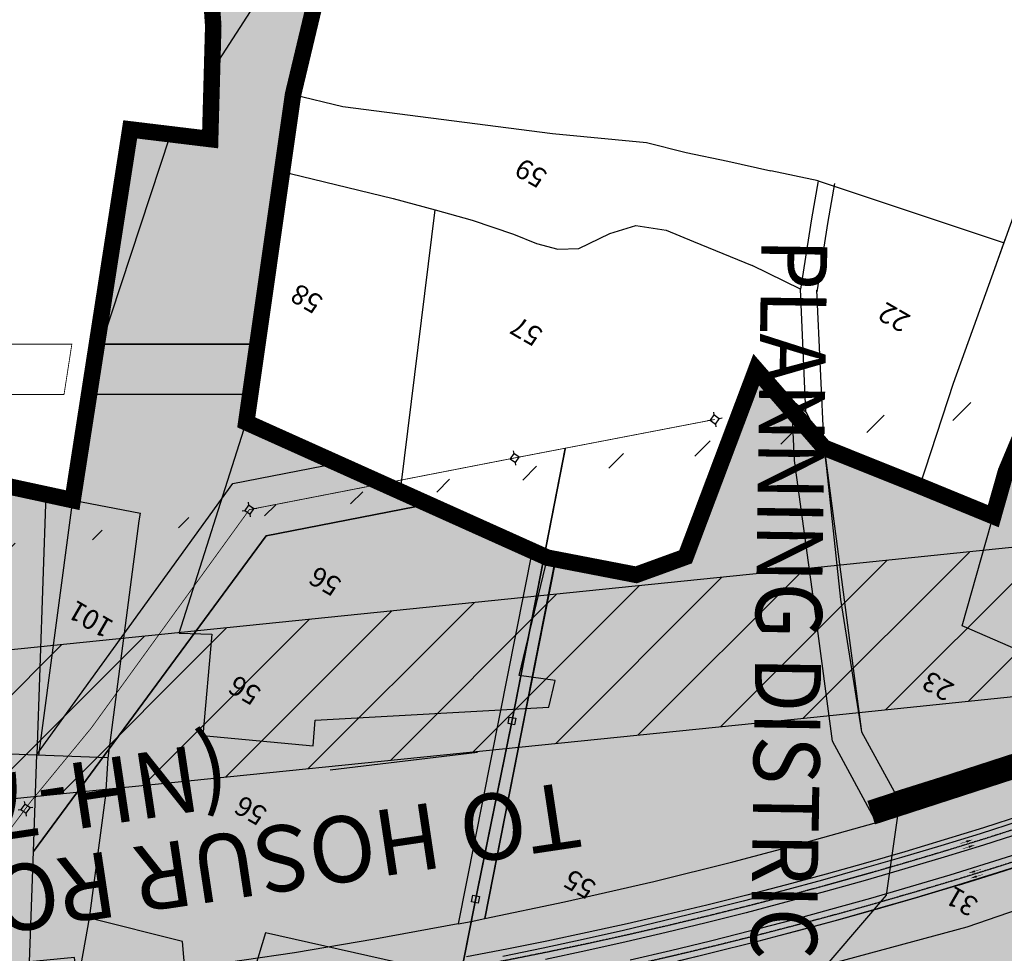
# Model space of a CAD drawing. Units: millimetres. Extents: x 95251 to 122897, y 93743 to 123137.
# Drawn here: x 108147 to 108744, y 95009 to 95575 of the extents above; entities that cross this region are included whole.
import ezdxf
from ezdxf.enums import TextEntityAlignment as Align

# ---------------------------------------------------------------- set-up
doc = ezdxf.new("R2010")
doc.units = ezdxf.units.MM
doc.linetypes.add('HIDDEN', pattern=[0.375, 0.25, -0.125])
for name, color, linetype in [('11KV', 1, 'Continuous'), ('220KV', 6, 'Continuous'), ('66KV', 6, 'Continuous'), ('CPA', 5, 'Continuous'), ('DESIGN', 5, 'Continuous'), ('govt-pro-road', 1, 'Continuous'), ('GRBUFF', 85, 'Continuous'), ('HINT1', 5, 'Continuous'), ('PARCEL', 1, 'Continuous'), ('PARK', 3, 'Continuous'), ('RESI', 2, 'Continuous'), ('roadm', 8, 'Continuous'), ('SURV_TXT', 7, 'Continuous'), ('voiletion', 1, 'Continuous')]:
    doc.layers.add(name, color=color, linetype=linetype)
doc.styles.add('SURV_TXT', font='romans.shx', dxfattribs={"width": 0.8})
doc.styles.add('VIL_NM', font='romanc.shx', dxfattribs={"width": 0.9})

msp = doc.modelspace()

# ---------------------------------------------------------------- hatches: boundary and pattern name
at = {"layer": 'PARK'}
for points in [[(108155.68, 95071.02), (108157.78, 95129.8), (108276.39, 95294.07), (108339.69, 95306.34), (108395.11, 95281.43), (108296.62, 95262.34)], [(108472.09, 95248.1), (108457.98, 95253.17), (108413.06, 95027.06), (108420.87, 95028.59), (108429.23, 95030.26)]]:
    msp.add_hatch(color=256, dxfattribs=at).paths.add_polyline_path(points)
at = {"layer": 'RESI'}
for points in [[(108291.37, 95378.46), (108196.97, 95378.46), (108238.47, 95504.71), (108262.66, 95500.73), (108263.86, 95544.14), (108325.11, 95639.27), (108333.41, 95615.49), (108312.95, 95529.77)], [(108196.97, 95378.46), (108291.37, 95378.46), (108286.87, 95347.98), (108189.35, 95347.98)], [(108629.6, 95215.14), (108616.8, 95307.95), (108615.45, 95337.98), (108593.66, 95363.05), (108550.86, 95249.54), (108520.93, 95238.66), (108472.26, 95248.07), (108458.05, 95176.54), (108454.3, 95157.66), (108429.23, 95030.26), (108477.53, 95040.38), (108531.66, 95052.75), (108579.56, 95064.63), (108615.35, 95074.08), (108666.6, 95088.47), (108639.81, 95137.78)], [(108339.69, 95306.34), (108284.61, 95331.09), (108286.87, 95347.98), (108189.35, 95347.98), (108179.41, 95283.92), (108163.08, 95287.44), (108157.78, 95129.8), (108276.39, 95294.07)], [(108877.84, 95347.98), (108764.33, 95347.98), (108745.02, 95301.28), (108737.35, 95274.22), (108634.76, 95315.76), (108657.49, 95143.57), (108679.41, 95103.22), (108677.36, 95106.98), (108740.85, 95126.95), (108800.6, 95146.96), (108857.39, 95166.75), (108876.75, 95223.07), (108875.86, 95223.6), (108842.97, 95238.7)], [(108395.11, 95281.43), (108457.98, 95253.17), (108413.06, 95027.06), (108362.54, 95017.7), (108313.86, 95009.57), (108252.83, 95000.59), (108216.12, 94995.83), (108182.21, 94991.99), (108180.53, 95006.7), (108153.15, 95004.09), (108155.68, 95071.02), (108296.62, 95262.34)]]:
    msp.add_hatch(color=256, dxfattribs=at).paths.add_polyline_path(points)
h = msp.add_hatch(color=256, dxfattribs=at)
edge = h.paths.add_edge_path()
edge.add_line((108859.79, 94951.99), (108904.49, 94971.73))
edge.add_line((108904.49, 94971.73), (108905.4, 94997))
edge.add_line((108905.4, 94997), (108905.4, 94997.13))
edge.add_line((108905.4, 94997.13), (108918.7, 95077.43))
edge.add_line((108918.7, 95077.43), (108921.5, 95094.35))
edge.add_line((108921.5, 95094.35), (108828.82, 95061.99))
edge.add_line((108828.82, 95061.99), (108721.21, 95025.01))
edge.add_line((108721.21, 95025.01), (108614.95, 94996.35))
edge.add_line((108614.95, 94996.35), (108599.64, 94969.41))
edge.add_line((108599.64, 94969.41), (108593.6, 94968.4))
edge.add_line((108593.6, 94968.4), (108567.24, 94966.06))
edge.add_line((108567.24, 94966.06), (108548.74, 94967.17))
edge.add_line((108548.74, 94967.17), (108539.75, 94967.35))
edge.add_line((108539.75, 94967.35), (108500.83, 94960.54))
edge.add_line((108500.83, 94960.54), (108457.3, 94955.01))
edge.add_line((108457.3, 94955.01), (108492.64, 94919.04))
edge.add_line((108492.64, 94919.04), (108502.45, 94909.06))
edge.add_line((108502.45, 94909.06), (108507.41, 94909.71))
edge.add_line((108507.41, 94909.71), (108514.96, 94903.09))
edge.add_line((108514.96, 94903.09), (108566.11, 94858.16))
edge.add_line((108566.11, 94858.16), (108491.81, 94738.4))
edge.add_line((108491.81, 94738.4), (108912.14, 94792.36))
edge.add_line((108912.14, 94792.36), (108913.86, 94824.66))
edge.add_line((108913.86, 94824.66), (108871.81, 94828.43))
edge.add_arc((108851.05, 94891.32), 66.23, 264.63565, 288.27447, ccw=False)
edge.add_line((108844.86, 94825.38), (108826.84, 94827.07))
edge.add_arc((108828.39, 94845.53), 18.53, 70.3464, 265.18295, ccw=False)
edge.add_line((108834.62, 94862.98), (108859.79, 94951.99))
at = {"layer": 'roadm'}
msp.add_hatch(color=256, dxfattribs=at).paths.add_polyline_path([(111295.62, 95376.65), (111304.38, 95408.73), (111334.37, 95408.15), (111395.19, 95404.58), (111444.31, 95414.17), (111457.67, 95416.7), (111474.88, 95418.72), (111483.32, 95396.41), (111482.31, 95380.65), (111479.52, 95367.31), (111478.47, 95358.39), (111477.29, 95344.71), (111496.5, 95349.91), (111521.45, 95354.34), (111519, 95361.6), (111518.75, 95372.43), (111510.71, 95385.11), (111518.51, 95394.61), (111523.07, 95401.53), (111525.86, 95405.75), (111540.29, 95407.28), (111584.42, 95409.18), (111585.11, 95406.19), (111587.37, 95402.05), (111595.24, 95395.65), (111608.75, 95394.78), (111621.83, 95396.08), (111628.05, 95396.67), (111628.9, 95398.47), (111636.12, 95394.64), (111638.25, 95390.06), (111643.12, 95384.83), (111647.89, 95382.43), (111652.4, 95381.06), (111657.94, 95380.67), (111669.54, 95384.15), (111680.43, 95384.08), (111684.85, 95385.53), (111691.92, 95389.16), (111699.58, 95396.73), (111706.89, 95408.16), (111711.71, 95420.27), (111713.89, 95425.74), (111731.42, 95476.54), (111758.05, 95476), (111800.72, 95467.18), (111817.93, 95463.62), (111851.12, 95523.44), (111904.6, 95520.44), (111941.37, 95518.43), (111964.77, 95522.78), (112031.81, 95535.58), (112053.92, 95537.54), (112075.74, 95512.02), (112041.88, 95465.21), (112015.44, 95430.72), (111963.37, 95357.6), (111973.5, 95340.66), (111922.4, 95234.38), (111914.62, 95205.51), (111920.67, 95178.84), (111939.51, 95181.59), (111950.15, 95176.53), (111948.73, 95135.61), (111913.85, 95122.26), (111894.78, 95119.05), (111881.41, 95121.76), (111872.64, 95090.3), (111826.36, 95085.24), (111835.48, 95061.05), (111863.59, 95062.47), (111894.86, 95066.3), (111945.47, 95067.05), (111936.67, 95035.87), (111941.48, 95017.88), (111943.46, 94999.74), (111951.08, 94980.81), (111952.96, 94967.69), (111948.52, 94945.78), (111946.3, 94897.88), (111956, 94875.3), (112073.19, 94833.03), (112139.9, 94808.2), (112216.4, 94757.13), (112306.96, 94683.72), (112364.72, 94632.06), (112391.87, 94615.48), (112391.86, 94694.86), (112395.65, 94738.46), (112390.07, 94811.73), (112387.78, 94891.88), (112397.67, 94988.38), (112425.21, 95276.58), (112685.56, 95312.33), (112682.11, 95326.57), (112680.1, 95618.36), (112803.77, 95620.9), (112830.53, 95621.43), (113012, 95625.02), (113084.68, 95688.96), (113111.4, 95728.75), (113221.9, 95784.72), (113309.45, 95979), (113366.76, 95980.79), (113430.41, 95983.95), (113479.73, 95994.7), (113514.16, 96002.34), (113520.74, 96007.73), (113536.14, 96032.7), (113548.54, 96036.75), (113617.62, 96041.59), (113707.44, 96048.39), (113750.38, 96047.7), (113745.43, 96078.21), (113743.54, 96095.62), (113747.75, 96108.6), (113750.08, 96115.08), (113760.19, 96123.23), (113774.31, 96129.79), (113790.46, 96131.71), (113796.79, 96132.06), (113802.74, 96133.12), (113814.65, 96179.84), (113811.91, 96190.12), (113806.34, 96203.34), (113763.44, 96211.4), (113770.48, 96169.05), (113721.07, 96163.15), (113731.22, 96217.44), (113739.24, 96250.37), (113662.84, 96265.13), (113674.56, 96326.92), (113682.48, 96368.7), (113687.28, 96394.04), (113651.74, 96391.69), (113652.02, 96414.33), (113638.07, 96419.07), (113647.8, 96430.62), (113627.87, 96420.32), (113607.88, 96411.28), (113612.74, 96489.88), (113622.59, 96533.95), (113648.08, 96600.61), (113668.2, 96666.01), (113534.02, 96695.05), (113509.82, 96703.92), (113493.29, 96715.68), (113442.86, 96567.81), (113430.26, 96507.52), (113419.8, 96418.8), (113397.39, 96428.18), (113380.96, 96438.06), (113369.23, 96448.02), (113352.41, 96451.57), (113335.87, 96452.09), (113287.2, 96453.62), (113276.15, 96397.04), (113244.88, 96321.9), (113225.42, 96314.17), (113065.77, 96398.56), (113056.65, 96404.15), (112997.3, 96420.94), (112913.87, 96242.31), (112883.04, 96141.93), (112851.77, 96052.69), (112717.79, 96015.24), (112616.84, 96010.42), (112529.28, 96008.88), (112410.83, 96007.12), (112365.98, 95836.93), (112175.36, 95845.83), (112170.25, 95756.12), (112034.68, 95710.21), (112049.5, 95776.77), (112060.23, 95828.16), (112041.9, 95826.14), (112014.47, 95828.56), (112058.39, 95970.22), (112049.8, 95970.63), (112028.03, 95947.79), (111998.65, 95916.95), (111946.21, 95861.91), (111808.76, 95843.87), (111773.02, 95892.22), (111781.82, 95990.19), (111725.56, 95994.57), (111705.15, 95867.47), (111750.63, 95805.93), (111770.49, 95795.78), (111761.95, 95773.94), (111755.88, 95753.84), (111697.55, 95741.15), (111639.29, 95727.92), (111624.71, 95724.54), (111597.52, 95718.82), (111568.06, 95713.13), (111544.64, 95708.13), (111518.74, 95703.05), (111509.36, 95701.11), (111478.61, 95701.6), (111428.47, 95694.7), (111442.84, 95655.48), (111448.8, 95633.77), (111419.56, 95635.83), (111334.51, 95619.03), (111301.8, 95613.86), (111283.08, 95611.98), (111217.64, 95611.97), (111189.3, 95612.65), (111169.75, 95617.81), (111205.03, 95692.93), (111226.76, 95731.11), (111220.9, 95738.28), (111156.86, 95745.8), (111149.52, 95724.85), (111122.71, 95728.86), (111089.9, 95703.89), (111065.83, 95655.73), (111058.02, 95619.83), (110999.31, 95630.56), (110929.62, 95663.85), (110918.35, 95670.06), (110928.49, 95714.82), (110932.37, 95751.31), (110820.19, 95755.75), (110808.02, 95711.99), (110622.69, 95707.34), (110624.86, 95707.33), (110590.05, 95706.52), (110590.05, 95706.52), (110563.9, 95646.68), (110547.58, 95630.01), (110535.81, 95624.63), (110519.57, 95624.11), (110491.06, 95629.54), (110460.55, 95641.91), (110435.67, 95653.3), (110412.6, 95667.4), (110394.91, 95683.59), (110378.46, 95703.19), (110358.09, 95729.43), (110349.69, 95742.81), (110338.37, 95764.83), (110312.98, 95802.63), (110303.19, 95822.63), (110293.08, 95850.15), (110274.58, 95767.37), (110269.65, 95756.25), (110270.37, 95748.92), (110271.89, 95740.32), (110269.86, 95707.81), (110275.47, 95659.97), (110215.55, 95664.36), (110218.52, 95693.36), (110228.33, 95755.83), (110212.27, 95753.47), (110208.96, 95730.8), (110182.5, 95725.14), (110171.63, 95734.11), (110151.31, 95734.11), (110150.37, 95719.95), (110139.97, 95715.22), (110128.63, 95724.2), (110116.82, 95718.06), (110002.78, 95748.77), (109973.41, 95819.12), (110005.49, 95879.11), (109914.52, 95921.78), (109916.87, 95929.17), (109936.05, 96003.35), (109950.39, 96081.32), (109960.26, 96136.68), (109950.54, 96174.94), (109935.06, 96190.66), (109873.57, 96169.12), (109726.91, 96200.66), (109741.76, 96243.92), (109753.64, 96283.92), (109752.86, 96308.23), (109769.26, 96370.78), (109630.84, 96377.63), (109582.3, 96344.29), (109561.07, 96318.44), (109555.16, 96302.25), (109548.62, 96267.7), (109531.14, 96210.34), (109519.31, 96154.05), (109507.16, 96103.86), (109481.47, 96062.48), (109447.78, 96059.07), (109366.88, 96069.31), (109343.91, 96069.64), (109298.45, 96071.14), (109287.45, 96061.48), (109250.3, 96072.7), (109225.29, 96090.55), (109138.14, 96108.2), (109130.43, 96119.75), (109091.3, 96137.5), (109042.92, 96159.44), (109010.53, 96165.1), (109000, 96137.5), (108994.42, 96118.9), (108987.41, 96095.43), (108975, 96075), (108962.27, 96051.53), (108951.62, 96040.79), (108952.46, 96017.18), (108948.01, 96004.67), (108927.15, 95975.09), (108995.65, 95936.7), (109011.53, 95936.03), (109015.26, 95921.82), (109030.3, 95910.74), (109021.42, 95895.81), (109024.48, 95883.67), (109018.08, 95869.13), (108992.48, 95887.41), (108966.75, 95869.17), (108995.34, 95854.59), (108986.13, 95827.55), (108997.47, 95820.1), (108998.33, 95800.63), (108977.6, 95785.1), (108977.15, 95764.68), (108977.1, 95753.92), (108972.2, 95742.3), (108983.17, 95727.37), (109001.17, 95710.46), (109051.09, 95682.94), (109044.05, 95657.6), (109049.46, 95605.92), (109045.26, 95582.83), (109027.27, 95554.89), (109050.04, 95546.06), (109040.43, 95515.6), (109030.48, 95480.69), (109022.53, 95474.3), (109018.34, 95471.56), (109017, 95469.13), (109013.73, 95457.7), (109011.64, 95451.17), (109002.06, 95420.1), (108995.64, 95405.06), (108987.6, 95381.56), (108984.33, 95368.76), (108980.6, 95359.26), (108972.3, 95332.73), (108954.54, 95341.79), (108946.26, 95343.44), (108941.92, 95341.91), (108934.98, 95343.74), (108931.5, 95344.65), (108927.68, 95344.94), (108925.43, 95342.47), (108925.61, 95339.6), (108929.14, 95323.48), (108921.48, 95324.15), (108917.66, 95325.24), (108911.41, 95326.72), (108902.32, 95303.97), (108875.86, 95223.6), (108842.97, 95238.7), (108895.41, 95399.9), (108874.44, 95404), (108869.92, 95395.83), (108843.51, 95402.28), (108790.21, 95408.99), (108745.02, 95301.28), (108737.35, 95274.22), (108692.8, 95292.51), (108634.76, 95315.76), (108593.66, 95363.05), (108550.86, 95249.54), (108520.93, 95238.66), (108467.12, 95249.06), (108378.11, 95289.07), (108284.61, 95331.09), (108312.95, 95529.77), (108333.41, 95615.49), (108296.85, 95728.69), (108290.49, 95737.84), (108287, 95736.49), (108284.9, 95734.39), (108258.59, 95658.2), (108264.61, 95571.37), (108262.72, 95502.83), (108214.28, 95508.69), (108179.41, 95283.92), (108071.6, 95307.18), (108061.83, 95236.17), (108022.32, 95129.77), (107985.79, 94946.31), (107957.74, 94816.08), (107881.16, 94607.01), (107717.86, 94196.66), (107844.46, 94160.4), (107885.24, 94149.26), (107968.96, 94127.79), (108385.34, 94020.05), (108566.18, 93991.35), (108742.98, 93912.71), (109202.94, 93839.62), (109256.22, 93827.56), (109304.74, 93816.58), (109359.36, 93972.89), (109381.11, 94035.15), (109480.15, 94318.61), (109492.07, 94474.54), (109503.4, 94622.7), (109622.8, 94822.4), (109774.1, 94780.1), (109790.87, 94818.6), (109850.48, 94955.75), (109905.68, 94927.38), (109927.76, 94924.7), (109975.94, 94909.29), (109991.61, 94870.49), (110037.07, 94851.05), (109974.36, 94755.46), (109872.15, 94651.81), (109782.72, 94525.73), (109888.06, 94416.47), (110041.29, 94383.34), (110035.65, 94588.71), (110041.87, 94600.16), (110123.8, 94606.41), (110129.48, 94684.76), (110107.89, 94713.15), (110106.75, 94777.88), (110122.94, 94839.06), (110154.66, 94842.39), (110226.82, 94829.49), (110221.6, 94911.03), (110223.78, 94917.13), (110246.77, 94951.47), (110281.69, 94942.62), (110285.47, 94936.76), (110312.09, 94934.49), (110317.73, 94959.9), (110329.24, 94985.09), (110327.8, 94998.64), (110332.75, 95016.61), (110338.78, 95038.13), (110405.92, 95023.7), (110415.54, 95048.37), (110437.97, 95040.14), (110478.3, 95031.52), (110485.89, 95035.54), (110520.29, 95031.75), (110499.87, 94907.1), (110542.13, 94894.53), (110544.72, 94889.07), (110544.01, 94883.31), (110549.47, 94876.55), (110559.11, 94875.11), (110569.91, 94871.65), (110582.86, 94864.89), (110627.7, 95014.03), (110656.93, 95003.94), (110688.64, 95183.07), (110692.59, 95183), (110716.24, 95244.02), (110719.97, 95276.23), (110784.77, 95321.53), (110882.79, 95344.15), (110901, 95341.53), (110950.32, 95334.33), (111018.29, 95328.32), (111066.82, 95323.63), (111077.33, 95356.21), (111097.98, 95353.32), (111200.07, 95320.04), (111209.93, 95307.05), (111217.75, 95295.49), (111223.74, 95288.55), (111228.08, 95284.93), (111233.75, 95282.18), (111239.31, 95280.29), (111244.92, 95277.97), (111251.52, 95275.51), (111264.82, 95272.99), (111269.63, 95285.88)])
at = {"layer": 'voiletion', "lineweight": 30}
h = msp.add_hatch(dxfattribs=at)
h.set_pattern_fill('ANSI31', color=1, scale=10, style=0)
h.paths.add_polyline_path([(116759.9, 96449.58), (116796.46, 96531.82), (116886.64, 96504.4), (116854.19, 96419.62)])
edge = h.paths.add_edge_path()
edge.add_line((102646.6, 96415.83), (102605.91, 96335.55))
edge.add_line((102612.29, 96332.63), (102803.26, 96253.88))
edge.add_line((102803.26, 96253.88), (103147.65, 96111.75))
edge.add_line((103147.65, 96111.75), (103657.86, 95901.84))
edge.add_line((103657.86, 95901.84), (104131.31, 95721.62))
edge.add_line((104131.31, 95721.62), (104485.52, 95593.61))
edge.add_line((104485.52, 95593.61), (104654.35, 95539.94))
edge.add_line((104654.35, 95539.94), (104763.5, 95512.03))
edge.add_line((104763.5, 95512.03), (104966.17, 95458.74))
edge.add_line((104966.17, 95458.74), (105259.75, 95394.74))
edge.add_line((105259.75, 95394.74), (105574.95, 95330.68))
edge.add_line((105574.95, 95330.68), (106315.55, 95220.24))
edge.add_line((106315.55, 95220.24), (106886.31, 95136.1))
edge.add_line((106886.31, 95136.1), (107596.84, 95088.36))
edge.add_line((102646.6, 96415.83), (102837.58, 96337.08))
edge.add_line((102837.58, 96337.08), (103181.94, 96194.96))
edge.add_line((103181.94, 96194.96), (103690.99, 95985.52))
edge.add_line((103690.99, 95985.52), (104162.61, 95806.01))
edge.add_line((104162.61, 95806.01), (104514.46, 95678.85))
edge.add_line((104514.46, 95678.85), (104679.15, 95626.49))
edge.add_line((104679.15, 95626.49), (104786.09, 95599.15))
edge.add_line((104786.09, 95599.15), (104987.21, 95546.26))
edge.add_line((104987.21, 95546.26), (105278.3, 95482.81))
edge.add_line((105278.3, 95482.81), (105590.56, 95419.35))
edge.add_line((105590.56, 95419.35), (106328.75, 95309.27))
edge.add_line((106328.75, 95309.27), (106895.91, 95225.66))
edge.add_line((106895.91, 95225.66), (107602.87, 95178.16))
edge.add_line((116796.46, 96531.82), (116670.57, 96587.78))
edge.add_line((116670.57, 96587.78), (116617.22, 96610.17))
edge.add_line((116617.22, 96610.17), (116480.13, 96652.27))
edge.add_line((116480.13, 96652.27), (116396.38, 96678.92))
edge.add_line((116396.38, 96678.92), (116287.3, 96714.2))
edge.add_line((116287.3, 96714.2), (116171.55, 96753.11))
edge.add_line((116171.55, 96753.11), (116016.84, 96805.91))
edge.add_line((116016.84, 96805.91), (115806.84, 96877.91))
edge.add_line((115806.84, 96877.91), (115612.29, 96930.37))
edge.add_line((115612.29, 96930.37), (115413.62, 96987.96))
edge.add_line((115413.62, 96987.96), (115273.3, 97034.54))
edge.add_line((115273.3, 97034.54), (115202.77, 97056.23))
edge.add_line((115202.77, 97056.23), (115162.99, 97059.84))
edge.add_line((115162.99, 97059.84), (115125.01, 97065.26))
edge.add_line((115125.01, 97065.26), (115067.14, 97065.26))
edge.add_line((115067.14, 97065.26), (115002.04, 97059.84))
edge.add_line((115002.04, 97059.84), (114920.79, 97043.33))
edge.add_line((114920.79, 97043.33), (114850.93, 97032.36))
edge.add_line((114850.93, 97032.36), (114746.14, 97006.44))
edge.add_line((114746.14, 97006.44), (114551.09, 96943.7))
edge.add_line((114551.09, 96943.7), (114415.84, 96871.25))
edge.add_line((114415.84, 96871.25), (114290.35, 96805.78))
edge.add_line((114290.35, 96805.78), (114075.63, 96663.67))
edge.add_line((114075.63, 96663.67), (113962.01, 96588.17))
edge.add_line((113962.01, 96588.17), (113757.05, 96480.9))
edge.add_line((113757.05, 96480.9), (113532.56, 96361.09))
edge.add_line((113532.56, 96361.09), (112976.32, 96058.38))
edge.add_line((112976.32, 96058.38), (112604.01, 95894.41))
edge.add_line((112604.01, 95894.41), (111442.97, 95590.93))
edge.add_line((111442.97, 95590.93), (109429.84, 95325.63))
edge.add_line((109429.84, 95325.63), (108619.39, 95241.79))
edge.add_line((108619.39, 95241.79), (108019.28, 95180.61))
edge.add_line((108019.28, 95180.61), (107678.8, 95175.71))
edge.add_line((107678.8, 95175.71), (107602.87, 95178.16))
edge.add_line((116759.9, 96449.58), (116634.87, 96505.16))
edge.add_line((116634.87, 96505.16), (116586.52, 96525.45))
edge.add_line((116586.52, 96525.45), (116453.27, 96566.37))
edge.add_line((116453.27, 96566.37), (116368.89, 96593.22))
edge.add_line((116368.89, 96593.22), (116259.12, 96628.72))
edge.add_line((116259.12, 96628.72), (116142.67, 96667.86))
edge.add_line((116142.67, 96667.86), (115987.7, 96720.76))
edge.add_line((115987.7, 96720.76), (115780.5, 96791.8))
edge.add_line((115780.5, 96791.8), (115588.04, 96843.69))
edge.add_line((115588.04, 96843.69), (115386.9, 96902))
edge.add_line((115386.9, 96902), (115245.89, 96948.81))
edge.add_line((115245.89, 96948.81), (115185.29, 96967.44))
edge.add_line((115185.29, 96967.44), (115152.55, 96970.42))
edge.add_line((115152.55, 96970.42), (115118.62, 96975.26))
edge.add_line((115118.62, 96975.26), (115070.88, 96975.26))
edge.add_line((115070.88, 96975.26), (115014.78, 96970.59))
edge.add_line((115014.78, 96970.59), (114936.74, 96954.73))
edge.add_line((114936.74, 96954.73), (114868.75, 96944.06))
edge.add_line((114868.75, 96944.06), (114770.75, 96919.81))
edge.add_line((114770.75, 96919.81), (114586.4, 96860.51))
edge.add_line((114586.4, 96860.51), (114457.9, 96791.69))
edge.add_line((114457.9, 96791.69), (114336.12, 96728.14))
edge.add_line((114336.12, 96728.14), (114125.37, 96588.67))
edge.add_line((114125.37, 96588.67), (114007.91, 96510.61))
edge.add_line((114007.91, 96510.61), (113799.1, 96401.33))
edge.add_line((113799.1, 96401.33), (113575.26, 96281.86))
edge.add_line((113575.26, 96281.86), (113016.04, 95977.53))
edge.add_line((113016.04, 95977.53), (112633.71, 95809.15))
edge.add_line((112633.71, 95809.15), (111460.29, 95502.43))
edge.add_line((111460.29, 95502.43), (109440.35, 95236.24))
edge.add_line((109440.35, 95236.24), (108628.59, 95152.26))
edge.add_line((108628.59, 95152.26), (108024.5, 95090.67))
edge.add_line((108024.5, 95090.67), (107678, 95085.69))
edge.add_line((107678, 95085.69), (107599.97, 95088.21))

# ---------------------------------------------------------------- linework, layer by layer
at = {"layer": '11KV', "color": 1}
for points in [[(108443.27, 95148.56), (108444.03, 95152.46), (108447.94, 95151.7), (108447.17, 95147.8)], [(108425.9, 95043.59), (108425.11, 95039.69), (108421.21, 95040.49), (108422, 95044.38)]]:
    msp.add_lwpolyline(points, close=True, dxfattribs=at)
at = {"layer": '220KV', "linetype": 'Continuous'}
for p, q in [((108564.05, 95332.13, -856), (108565.72, 95332.4, -856)), ((108568.06, 95335.62, -856), (108565.72, 95332.4, -856)), ((108565.72, 95332.4, -856), (108568.95, 95330.07, -856)), ((108567.79, 95337.29, -856), (108568.06, 95335.62, -856)), ((108571.28, 95333.29, -856), (108568.06, 95335.62, -856)), ((108568.95, 95330.07, -856), (108571.28, 95333.29, -856)), ((108572.95, 95333.56, -856), (108571.28, 95333.29, -856)), ((108568.95, 95330.07, -856), (108569.21, 95328.4, -856)), ((108446.68, 95312.27, -856), (108444.45, 95308.97, -856)), ((108444.45, 95308.97, -856), (108447.75, 95306.74, -856)), ((108446.36, 95313.93, -856), (108446.68, 95312.27, -856)), ((108449.97, 95310.04, -856), (108446.68, 95312.27, -856)), ((108447.75, 95306.74, -856), (108449.97, 95310.04, -856)), ((108448.07, 95305.08, -856), (108447.75, 95306.74, -856)), ((108286.05, 95280.98, -856), (108283.72, 95277.75, -856)), ((108285.79, 95282.65, -856), (108286.05, 95280.98, -856)), ((108289.28, 95278.65, -856), (108286.05, 95280.98, -856)), ((108286.95, 95275.42, -856), (108289.28, 95278.65, -856)), ((108290.95, 95278.91, -856), (108289.28, 95278.65, -856)), ((108282.05, 95277.49, -856), (108283.72, 95277.75, -856)), ((108283.72, 95277.75, -856), (108286.95, 95275.42, -856)), ((108287.21, 95273.75, -856), (108286.95, 95275.42, -856)), ((108150.37, 95099.67, -856), (108148.03, 95096.45, -856)), ((108150.11, 95101.34, -856), (108150.37, 95099.67, -856)), ((108153.59, 95097.33, -856), (108150.37, 95099.67, -856)), ((108146.36, 95096.19, -856), (108148.03, 95096.45, -856)), ((108148.03, 95096.45, -856), (108151.25, 95094.11, -856)), ((108151.25, 95094.11, -856), (108153.59, 95097.33, -856)), ((108151.52, 95092.44, -856), (108151.25, 95094.11, -856)), ((108155.26, 95097.6, -856), (108153.59, 95097.33, -856))]:
    msp.add_line(p, q, dxfattribs=at)
at = {"layer": '220KV', "linetype": 'Continuous', "elevation": -856}
msp.add_lwpolyline([(107949.34, 94826.04, 0.5, 0.5, 0), (108150.62, 95096.63, 0.5, 0.5, 0), (108153.33, 95100.35, 0.5, 0.5, 0), (108190.72, 95145.85, 0.5, 0.5, 0), (108286.5, 95278.2, 0.5, 0.5, 0), (108447.23, 95309.51, 0.5, 0.5, 0), (108568.5, 95332.84, 0, 0, 0)], format="xyseb", dxfattribs=at)
at = {"layer": '66KV', "const_width": 1, "elevation": -856}
msp.add_lwpolyline([(108373.26, 94786.14), (108423.65, 95042.1), (108445.7, 95150.2, 0.002091), (108445.7, 95150.2), (108477.96, 95315.42)], format="xyb", dxfattribs=at)
at = {"layer": 'CPA', "color": 7, "linetype": 'Continuous'}
msp.add_line((108424.78, 95130.92), (108335.37, 95120.25), dxfattribs=at)
at = {"layer": 'CPA', "const_width": 10}
msp.add_lwpolyline([(108790.21, 95408.99), (108745.02, 95301.28), (108737.35, 95274.22), (108692.8, 95292.51), (108634.76, 95315.76), (108593.66, 95363.05), (108550.86, 95249.54), (108520.93, 95238.66), (108467.12, 95249.06), (108378.11, 95289.07), (108284.61, 95331.09), (108312.95, 95529.77), (108333.41, 95615.49), (108296.85, 95728.69), (108290.49, 95737.84), (108287, 95736.49), (108284.9, 95734.39), (108258.59, 95658.2), (108264.61, 95571.37), (108262.72, 95502.83), (108214.28, 95508.69), (108179.41, 95283.92), (108071.6, 95307.18)], dxfattribs=at)
at = {"layer": 'CPA'}
msp.add_lwpolyline([(108071.6, 95307.18, 10, 10, 0), (108179.41, 95283.92, 0, 0, 0)], format="xyseb", dxfattribs=at)
at = {"layer": 'CPA', "color": 7, "linetype": 'Continuous'}
msp.add_solid([(108424.27, 95135.22), (108425.3, 95126.61), (108450.6, 95134)], dxfattribs=at)
at = {"layer": 'DESIGN', "color": 141, "linetype": 'HIDDEN', "flags": 128}
for points in [[(110817.86, 95480.57), (110808.57, 95475.65), (110797.47, 95469.43), (110786.53, 95462.94), (110775.74, 95456.19), (110765.13, 95449.17), (110754.68, 95441.9), (110744.42, 95434.38), (110734.34, 95426.61), (110724.44, 95418.59), (110711.71, 95407.67), (110705.28, 95401.88), (110696.02, 95393.28), (110686.91, 95384.59), (110678.6, 95376.56), (110668.91, 95367.19), (110650.94, 95349.81), (110632.97, 95332.43), (110620.89, 95320.74), (110615.02, 95315.06), (110606.05, 95306.46), (110597.02, 95298.01), (110588.4, 95290.21), (110578.59, 95281.74), (110569.11, 95273.95), (110559.43, 95266.39), (110549.58, 95259.08), (110539.55, 95252), (110529.36, 95245.17), (110519, 95238.58), (110508.48, 95232.26), (110497.81, 95226.18), (110487, 95220.37), (110476.05, 95214.82), (110464.97, 95209.54), (110453.77, 95204.54), (110442.44, 95199.8), (110431.01, 95195.34), (110419.47, 95191.16), (110407.83, 95187.26), (110396.1, 95183.64), (110384.29, 95180.31), (110372.4, 95177.27), (110360.44, 95174.52), (110348.41, 95172.06), (110336.33, 95169.89), (110324.2, 95168.01), (110312.03, 95166.43), (110299.82, 95165.15), (110287.59, 95164.16), (110275.33, 95163.47), (110263.06, 95163.07), (110252.82, 95162.97), (110242.54, 95163.08), (110238.55, 95163.18), (110226.19, 95163.65), (110213.82, 95164.31), (110198.03, 95165.3), (110188.93, 95165.89), (110163.98, 95167.49), (110114.08, 95170.71), (110089.14, 95172.31), (110039.24, 95175.52), (110014.29, 95177.13), (109989.34, 95178.74), (109964.39, 95180.34), (109939.45, 95181.95), (109914.5, 95183.56), (109889.55, 95185.16), (109864.6, 95186.77), (109839.65, 95188.38), (109814.7, 95189.98), (109789.76, 95191.59), (109764.81, 95193.2), (109739.86, 95194.8), (109714.91, 95196.41), (109689.96, 95198.02), (109665.01, 95199.62), (109640.07, 95201.23), (109615.12, 95202.84), (109590.17, 95204.44), (109565.22, 95206.05), (109540.27, 95207.66), (109515.32, 95209.26), (109490.38, 95210.87), (109465.43, 95212.48), (109415.53, 95215.69), (109404.61, 95216.39), (109390.56, 95217.29), (109365.54, 95218.8), (109340.44, 95220.03), (109315.29, 95220.82), (109304.21, 95220.99), (109289.98, 95221), (109264.76, 95220.48), (109239.53, 95219.25), (109214.35, 95217.32), (109189.23, 95214.7), (109164.19, 95211.38), (109139.25, 95207.36), (109114.44, 95202.66), (109089.76, 95197.26), (109065.25, 95191.19), (109040.97, 95184.45), (109039.49, 95184.01), (109016.8, 95177.04), (108992.9, 95169.15), (108969.18, 95160.94), (108945.58, 95152.58), (108944.24, 95152.11), (108922.02, 95144.2), (108898.46, 95135.82), (108874.91, 95127.44), (108851.36, 95119.06), (108827.8, 95110.69), (108827.21, 95110.48), (108804.29, 95102.44), (108780.71, 95094.41), (108757.05, 95086.6), (108733.32, 95079.01), (108709.52, 95071.64), (108685.65, 95064.49), (108661.72, 95057.56), (108637.73, 95050.85), (108613.67, 95044.37), (108589.56, 95038.11), (108565.39, 95032.07), (108541.16, 95026.25), (108516.88, 95020.66), (108492.55, 95015.3), (108468.18, 95010.16), (108443.75, 95005.25), (108419.28, 95000.56), (108394.77, 94996.1), (108370.22, 94991.87), (108345.63, 94987.86), (108321, 94984.09), (108296.34, 94980.54), (108271.65, 94977.22), (108246.93, 94974.12), (108222.18, 94971.26), (108197.41, 94968.63), (108172.61, 94966.22), (108147.79, 94964.05), (108122.95, 94962.11), (108098.1, 94960.39), (108073.23, 94958.91), (108048.35, 94957.65), (108023.46, 94956.63), (107998.55, 94955.84), (107973.65, 94955.27), (107948.74, 94954.94), (107936.22, 94954.89)], [(110829.38, 95465.59), (110828.32, 95465.06), (110817.47, 95459.32), (110806.77, 95453.32), (110796.21, 95447.06), (110785.81, 95440.54), (110775.57, 95433.78), (110765.49, 95426.76), (110755.59, 95419.51), (110745.87, 95412.02), (110736.35, 95404.3), (110723.99, 95393.7), (110717.83, 95388.15), (110708.77, 95379.74), (110699.79, 95371.17), (110691.52, 95363.19), (110681.84, 95353.82), (110663.87, 95336.44), (110645.9, 95319.06), (110633.82, 95307.37), (110627.92, 95301.66), (110618.84, 95292.96), (110609.62, 95284.33), (110600.72, 95276.27), (110590.57, 95267.51), (110580.73, 95259.43), (110570.71, 95251.6), (110560.49, 95244.01), (110550.09, 95236.67), (110539.52, 95229.59), (110528.78, 95222.76), (110517.88, 95216.2), (110506.82, 95209.91), (110495.61, 95203.88), (110484.26, 95198.13), (110472.77, 95192.66), (110461.15, 95187.46), (110449.41, 95182.55), (110437.56, 95177.93), (110425.59, 95173.59), (110413.53, 95169.55), (110401.37, 95165.8), (110389.12, 95162.35), (110376.79, 95159.2), (110364.39, 95156.34), (110351.92, 95153.79), (110339.4, 95151.54), (110326.82, 95149.59), (110314.2, 95147.96), (110301.55, 95146.62), (110288.86, 95145.6), (110276.16, 95144.88), (110263.45, 95144.48), (110252.81, 95144.37), (110242.22, 95144.48), (110237.96, 95144.59), (110225.34, 95145.07), (110212.74, 95145.74), (110196.85, 95146.74), (110187.73, 95147.32), (110162.79, 95148.93), (110112.89, 95152.14), (110087.94, 95153.75), (110038.04, 95156.96), (110013.1, 95158.57), (109988.15, 95160.18), (109963.2, 95161.78), (109938.25, 95163.39), (109913.3, 95165), (109888.35, 95166.6), (109863.41, 95168.21), (109838.46, 95169.82), (109813.51, 95171.42), (109788.56, 95173.03), (109763.61, 95174.64), (109738.66, 95176.24), (109713.72, 95177.85), (109688.77, 95179.45), (109663.82, 95181.06), (109638.87, 95182.67), (109613.92, 95184.27), (109588.97, 95185.88), (109564.03, 95187.49), (109539.08, 95189.09), (109514.13, 95190.7), (109489.18, 95192.31), (109464.23, 95193.91), (109414.34, 95197.13), (109403.42, 95197.83), (109389.41, 95198.73), (109364.52, 95200.22), (109339.69, 95201.45), (109314.86, 95202.23), (109304.07, 95202.39), (109290.17, 95202.4), (109265.4, 95201.89), (109240.69, 95200.69), (109216.02, 95198.8), (109191.42, 95196.23), (109166.89, 95192.97), (109142.46, 95189.04), (109118.16, 95184.43), (109093.99, 95179.15), (109069.97, 95173.2), (109046.07, 95166.56), (109044.84, 95166.2), (109022.44, 95159.31), (108998.86, 95151.53), (108975.33, 95143.39), (108951.8, 95135.05), (108950.48, 95134.58), (108928.25, 95126.68), (108904.7, 95118.3), (108881.14, 95109.92), (108857.59, 95101.54), (108834.04, 95093.16), (108833.41, 95092.94), (108810.37, 95084.86), (108786.62, 95076.77), (108762.8, 95068.91), (108738.9, 95061.27), (108714.94, 95053.84), (108690.91, 95046.64), (108666.81, 95039.67), (108642.65, 95032.91), (108618.43, 95026.39), (108594.15, 95020.08), (108569.81, 95014), (108545.42, 95008.15), (108520.97, 95002.52), (108496.48, 94997.12), (108471.93, 94991.94), (108447.34, 94987), (108422.7, 94982.28), (108398.02, 94977.79), (108373.3, 94973.52), (108348.54, 94969.49), (108323.74, 94965.69), (108298.91, 94962.11), (108274.05, 94958.77), (108249.15, 94955.66), (108224.24, 94952.78), (108199.29, 94950.12), (108174.32, 94947.7), (108149.33, 94945.51), (108124.32, 94943.56), (108099.29, 94941.83), (108074.25, 94940.33), (108049.2, 94939.07), (108024.13, 94938.04), (107999.06, 94937.24), (107973.98, 94936.68), (107948.9, 94936.34), (107937.36, 94936.3)]]:
    msp.add_lwpolyline(points, dxfattribs=at)
at = {"layer": 'DESIGN', "flags": 128}
msp.add_lwpolyline([(108954.05, 95132.03), (108953, 95131.66), (108951.68, 95131.19), (108929.46, 95123.29), (108905.9, 95114.91), (108882.35, 95106.53), (108858.8, 95098.15), (108835.24, 95089.77), (108834.61, 95089.54), (108811.54, 95081.46), (108787.76, 95073.36), (108763.91, 95065.49), (108739.98, 95057.83), (108715.99, 95050.4)], dxfattribs=at)
at = {"layer": 'DESIGN', "color": 4}
msp.add_lwpolyline([(108755.01, 95092.88), (108731.34, 95085.3), (108707.6, 95077.95), (108683.79, 95070.82), (108659.92, 95063.91), (108635.98, 95057.22), (108611.99, 95050.75), (108587.93, 95044.5), (108563.82, 95038.48), (108539.65, 95032.68), (108515.43, 95027.1), (108491.16, 95021.75), (108466.85, 95016.62), (108442.48, 95011.72), (108418.07, 95007.05)], dxfattribs=at)
at = {"layer": 'DESIGN'}
for points in [[(108753.01, 95089.26), (108729.29, 95081.72), (108705.51, 95074.39), (108681.66, 95067.26), (108657.76, 95060.34), (108633.79, 95053.62), (108609.77, 95047.11), (108585.69, 95040.8), (108561.56, 95034.71), (108537.38, 95028.82), (108513.14, 95023.14), (108488.86, 95017.67), (108464.54, 95012.41), (108440.17, 95007.36)], [(108755.22, 95082.41), (108731.44, 95074.85), (108707.6, 95067.5), (108683.69, 95060.35), (108659.73, 95053.41), (108635.7, 95046.68), (108611.62, 95040.15), (108587.48, 95033.83), (108563.29, 95027.72), (108539.05, 95021.82), (108514.76, 95016.13), (108490.42, 95010.64), (108466.03, 95005.37)], [(108758.72, 95071.56), (108734.85, 95063.97), (108710.91, 95056.59), (108686.91, 95049.42), (108662.85, 95042.45), (108638.73, 95035.69), (108614.56, 95029.13), (108590.32, 95022.79), (108566.04, 95016.66), (108541.7, 95010.73), (108517.31, 95005.01)], [(108760.93, 95064.71), (108737, 95057.1), (108713, 95049.7), (108688.95, 95042.51), (108664.83, 95035.52), (108640.65, 95028.75), (108616.41, 95022.18), (108592.12, 95015.82), (108567.77, 95009.67), (108543.37, 95003.73)]]:
    msp.add_lwpolyline(points, dxfattribs=at)
at = {"layer": 'DESIGN', "const_width": 0.5}
msp.add_lwpolyline([(108715.99, 95050.4), (108691.93, 95043.19), (108667.8, 95036.21), (108643.61, 95029.44), (108619.35, 95022.9), (108595.04, 95016.59), (108570.67, 95010.5), (108546.24, 95004.64)], dxfattribs=at)
at = {"layer": 'govt-pro-road'}
for points in [[(111442.97, 95590.93), (109429.84, 95325.63), (108619.39, 95241.79), (108019.28, 95180.61), (107678.8, 95175.71), (107602.87, 95178.16)], [(111460.29, 95502.43), (109440.35, 95236.24), (108628.59, 95152.26), (108024.5, 95090.67), (107678, 95085.69), (107599.97, 95088.21)]]:
    msp.add_lwpolyline(points, dxfattribs=at)
at = {"layer": 'GRBUFF', "const_width": 15}
msp.add_lwpolyline([(108663.33, 95094.49), (108803.01, 95139.86), (108971.06, 95199.4)], dxfattribs=at)
at = {"layer": 'HINT1', "color": 7, "linetype": 'Continuous', "const_width": 0.3}
for points in [[(108721.16, 95076.95), (108717.41, 95075.78)], [(108722.47, 95073.71), (108718.72, 95072.54)], [(108726.19, 95058.99), (108729.95, 95060.14)], [(108727.14, 95055.82), (108730.9, 95056.96)]]:
    msp.add_lwpolyline(points, dxfattribs=at)
at = {"layer": 'HINT1', "color": 7, "linetype": 'Continuous'}
for points in [[(108720.96, 95077.59), (108721.36, 95076.31), (108724.98, 95078.14)], [(108722.27, 95074.35), (108722.67, 95073.08), (108726.29, 95074.91)], [(108726, 95059.63), (108726.39, 95058.36), (108722.36, 95057.83)], [(108726.95, 95056.46), (108727.34, 95055.18), (108723.32, 95054.66)]]:
    msp.add_solid(points, dxfattribs=at)
at = {"layer": 'PARCEL', "color": 1, "linetype": 'Continuous'}
for p, q in [((108631.21, 95477.58), (108602.46, 95483.48)), ((108631.21, 95477.58), (108602.46, 95483.48)), ((108631.21, 95477.58), (108743.85, 95439.88)), ((108631.21, 95477.58), (108743.85, 95439.88)), ((108378.59, 95292.99), (108399.14, 95459.84)), ((108378.59, 95292.99), (108399.14, 95459.84)), ((108738.26, 95424.35), (108744.79, 95442.51)), ((108738.26, 95424.35), (108744.79, 95442.51)), ((108284.61, 95331.09, 941.14), (108467.12, 95249.06)), ((108284.61, 95331.09, 941.14), (108467.12, 95249.06)), ((108634.69, 95316.36), (108737.35, 95274.22)), ((108634.69, 95316.36), (108737.35, 95274.22)), ((108071.6, 95307.18), (108179.41, 95283.92, 921.18)), ((108071.6, 95307.18), (108179.41, 95283.92, 921.18)), ((108718.5, 95207.7), (108745.02, 95301.28)), ((108718.5, 95207.7), (108745.02, 95301.28)), ((108752.5, 95192.99), (108718.5, 95207.7)), ((108752.5, 95192.99), (108718.5, 95207.7)), ((108244.03, 95203.22, 926.64), (108263.75, 95202.77, 926.64)), ((108244.03, 95203.22, 926.64), (108263.75, 95202.77, 926.64)), ((108263.75, 95202.77, 926.64), (108258.34, 95141.23, 926.64)), ((108263.75, 95202.77, 926.64), (108258.34, 95141.23, 926.64)), ((108325.07, 95134.99), (108326.38, 95150.63)), ((108325.07, 95134.99), (108326.38, 95150.63)), ((108258.34, 95141.23, 926.64), (108325.07, 95134.99, 926.64)), ((108258.34, 95141.23, 926.64), (108325.07, 95134.99, 926.64)), ((108199.43, 95105.15), (108200.98, 95127.6)), ((108199.43, 95105.15), (108200.98, 95127.6)), ((108680.68, 95101.01), (108763.18, 95120.88)), ((108680.68, 95101.01), (108763.18, 95120.88)), ((108189.51, 95030.45), (108199.43, 95105.15)), ((108189.51, 95030.45), (108199.43, 95105.15)), ((108169.02, 94915.02), (108189.51, 95030.45)), ((108169.02, 94915.02), (108189.51, 95030.45))]:
    msp.add_line(p, q, dxfattribs=at)
at = {"layer": 'PARCEL', "color": 1, "linetype": 'Continuous', "elevation": 920.45}
msp.add_lwpolyline([(108214.28, 95508.69), (108262.66, 95500.73), (108264.2, 95515.09), (108264.61, 95571.37), (108258.59, 95658.2), (108267.91, 95682.49), (108280.27, 95717.7), (108287, 95736.49), (108290.72, 95737.77), (108296.85, 95728.69), (108301.13, 95715.68), (108305.79, 95703.46)], dxfattribs=at)
msp.add_lwpolyline([(108214.28, 95508.69), (108262.66, 95500.73), (108264.2, 95515.09), (108264.61, 95571.37), (108258.59, 95658.2), (108267.91, 95682.49), (108280.27, 95717.7), (108287, 95736.49), (108290.72, 95737.77), (108296.85, 95728.69), (108301.13, 95715.68), (108305.79, 95703.46)], dxfattribs=at)
at = {"layer": 'PARCEL'}
for points in [[(108312.95, 95529.77), (108319.24, 95562.59), (108331.46, 95609.05), (108333.41, 95615.49), (108305.79, 95703.46)], [(108312.95, 95529.77), (108319.24, 95562.59), (108331.46, 95609.05), (108333.41, 95615.49), (108305.79, 95703.46)], [(108305.33, 95485.82), (108312.95, 95529.77)], [(108305.33, 95485.82), (108312.95, 95529.77)], [(108284.61, 95331.09), (108305.33, 95485.82)], [(108284.61, 95331.09), (108305.33, 95485.82)], [(108623.78, 95337.45), (108620.44, 95411.8), (108591.29, 95426.16)], [(108623.78, 95337.45), (108620.44, 95411.8), (108591.29, 95426.16)], [(108634.76, 95315.76), (108630.48, 95411.24)], [(108634.76, 95315.76), (108630.48, 95411.24)], [(108593.66, 95363.05), (108623.78, 95337.45), (108634.69, 95316.36), (108636.26, 95303.02), (108644.65, 95223.73), (108657.51, 95143.55)], [(108593.66, 95363.05), (108623.78, 95337.45), (108634.69, 95316.36), (108636.26, 95303.02), (108644.65, 95223.73), (108657.51, 95143.55)], [(108244.03, 95203.22), (108284.61, 95331.09)], [(108244.03, 95203.22), (108284.61, 95331.09)], [(108450, 95177.66), (108467.12, 95249.06)], [(108450, 95177.66), (108467.12, 95249.06)], [(108657.51, 95143.55), (108680.68, 95101.01)], [(108657.51, 95143.55), (108680.68, 95101.01)]]:
    msp.add_lwpolyline(points, dxfattribs=at)
at = {"layer": 'PARCEL', "color": 1, "linetype": 'Continuous'}
for points in [[(108738.26, 95424.35), (108753.46, 95466.65), (108769.59, 95518.93), (108789.84, 95513.52), (108800.04, 95552.56), (108803.84, 95560.19), (108807.48, 95565.23), (108810.96, 95567.7), (108814.94, 95568.02), (108819.58, 95568.01), (108824.56, 95568.6), (108828.36, 95571.67), (108832.65, 95583.99), (108843.6, 95609.12), (108848.72, 95621.42), (108853.1, 95629.16)], [(108738.26, 95424.35), (108753.46, 95466.65), (108769.59, 95518.93), (108789.84, 95513.52), (108800.04, 95552.56), (108803.84, 95560.19), (108807.48, 95565.23), (108810.96, 95567.7), (108814.94, 95568.02), (108819.58, 95568.01), (108824.56, 95568.6), (108828.36, 95571.67), (108832.65, 95583.99), (108843.6, 95609.12), (108848.72, 95621.42), (108853.1, 95629.16)], [(108312.95, 95529.77), (108343.11, 95522.54), (108470.11, 95506.17), (108527.2, 95500.8), (108551.29, 95494.6), (108576.5, 95489.52), (108602.46, 95483.48)], [(108312.95, 95529.77), (108343.11, 95522.54), (108470.11, 95506.17), (108527.2, 95500.8), (108551.29, 95494.6), (108576.5, 95489.52), (108602.46, 95483.48)], [(108305.33, 95485.82), (108311.3, 95481.95), (108373.65, 95466.83), (108399.14, 95459.84)], [(108305.33, 95485.82), (108311.3, 95481.95), (108373.65, 95466.83), (108399.14, 95459.84)], [(108631.21, 95477.58), (108627.14, 95454.57), (108620.44, 95411.8)], [(108631.21, 95477.58), (108627.14, 95454.57), (108620.44, 95411.8)], [(108641.06, 95475.84), (108637.01, 95452.93), (108630.32, 95410.25)], [(108641.06, 95475.84), (108637.01, 95452.93), (108630.32, 95410.25)], [(108399.14, 95459.84), (108421.5, 95453.7), (108446.62, 95445.25), (108460.55, 95439.52), (108473.47, 95436.08), (108486.13, 95436.49), (108504.96, 95445.62), (108520.7, 95450.39), (108539.08, 95447.52), (108555.62, 95440.71), (108591.29, 95426.16)], [(108399.14, 95459.84), (108421.5, 95453.7), (108446.62, 95445.25), (108460.55, 95439.52), (108473.47, 95436.08), (108486.13, 95436.49), (108504.96, 95445.62), (108520.7, 95450.39), (108539.08, 95447.52), (108555.62, 95440.71), (108591.29, 95426.16)], [(108692.8, 95292.51), (108713.29, 95354.92), (108727.41, 95393.97), (108738.26, 95424.35)], [(108692.8, 95292.51), (108713.29, 95354.92), (108727.41, 95393.97), (108738.26, 95424.35)], [(108467.12, 95249.06), (108520.93, 95238.66), (108550.86, 95249.54), (108593.66, 95363.05)], [(108467.12, 95249.06), (108520.93, 95238.66), (108550.86, 95249.54), (108593.66, 95363.05)], [(108200.98, 95127.6), (108219.72, 95271.4), (108220.45, 95276.11)], [(108200.98, 95127.6), (108219.72, 95271.4), (108220.45, 95276.11)], [(108471.8, 95174.63), (108450, 95177.66)], [(108471.8, 95174.63), (108450, 95177.66)], [(108467.92, 95158.41), (108471.8, 95174.63)], [(108467.92, 95158.41), (108471.8, 95174.63)], [(108326.38, 95150.63), (108467.92, 95158.41)], [(108326.38, 95150.63), (108467.92, 95158.41)], [(108381.48, 94832.29), (108412.21, 94995.59), (108296.23, 95021.64), (108274.15, 94948.82), (108250.8, 94959.34), (108245.92, 95016.34), (108189.51, 95030.45)], [(108381.48, 94832.29), (108412.21, 94995.59), (108296.23, 95021.64), (108274.15, 94948.82), (108250.8, 94959.34), (108245.92, 95016.34), (108189.51, 95030.45)]]:
    msp.add_lwpolyline(points, dxfattribs=at)
at = {"layer": 'PARCEL'}
for points, elevation in [([(108158.88, 95129.21), (108179.41, 95283.92), (108214.28, 95508.69)], 914.1), ([(108158.88, 95129.21), (108179.41, 95283.92), (108214.28, 95508.69)], 914.1), ([(108200.26, 95127.63), (108024.03, 95134.37)], 920.45), ([(108200.26, 95127.63), (108024.03, 95134.37)], 920.45), ([(108609.17, 94970.24), (108672.53, 95044.56), (108680.68, 95101.01)], 36.66), ([(108609.17, 94970.24), (108672.53, 95044.56), (108680.68, 95101.01)], 36.66)]:
    msp.add_lwpolyline(points, dxfattribs=dict(at, elevation=elevation))
at = {"layer": 'PARCEL', "color": 1, "linetype": 'Continuous', "elevation": 927.43, "flags": 128}
msp.add_lwpolyline([(108179.41, 95283.92), (108220.45, 95276.11)], dxfattribs=at)
msp.add_lwpolyline([(108179.41, 95283.92), (108220.45, 95276.11)], dxfattribs=at)
at = {"layer": 'PARK'}
msp.add_lwpolyline([(108155.68, 95071.02), (108157.78, 95129.8), (108276.39, 95294.07), (108339.69, 95306.34), (108395.11, 95281.43), (108296.62, 95262.34), (108155.68, 95071.02)], dxfattribs=at)
msp.add_lwpolyline([(108472.09, 95248.1), (108457.98, 95253.17), (108413.06, 95027.06), (108420.87, 95028.59), (108429.23, 95030.26)], close=True, dxfattribs=at)
at = {"layer": 'RESI'}
for points in [[(108291.37, 95378.46), (108196.97, 95378.46), (108238.47, 95504.71), (108262.66, 95500.73), (108263.86, 95544.14), (108325.11, 95639.27), (108333.41, 95615.49), (108312.95, 95529.77), (108291.37, 95378.46), (108291.37, 95378.46)], [(108196.97, 95378.46), (108291.37, 95378.46), (108286.87, 95347.98), (108189.35, 95347.98), (108196.97, 95378.46)], [(108339.69, 95306.34), (108284.61, 95331.09), (108286.87, 95347.98), (108189.35, 95347.98), (108179.41, 95283.92), (108163.08, 95287.44), (108157.78, 95129.8), (108276.39, 95294.07), (108339.69, 95306.34)], [(108395.11, 95281.43), (108457.98, 95253.17), (108413.06, 95027.06), (108362.54, 95017.7), (108313.86, 95009.57), (108252.83, 95000.59), (108216.12, 94995.83), (108182.21, 94991.99), (108180.53, 95006.7), (108153.15, 95004.09), (108155.68, 95071.02), (108296.62, 95262.34), (108395.11, 95281.43)], [(108828.82, 95061.99), (108721.21, 95025.01), (108614.95, 94996.35), (108599.64, 94969.41), (108593.6, 94968.4), (108567.24, 94966.06), (108548.74, 94967.17), (108539.75, 94967.35), (108500.83, 94960.54), (108457.3, 94955.01), (108492.64, 94919.04), (108502.45, 94909.06), (108507.41, 94909.71), (108514.96, 94903.09), (108566.11, 94858.16), (108491.81, 94738.4), (108912.14, 94792.36)]]:
    msp.add_lwpolyline(points, dxfattribs=at)
for points in [[(108629.6, 95215.14), (108616.8, 95307.95), (108615.45, 95337.98), (108593.66, 95363.05), (108550.86, 95249.54), (108520.93, 95238.66), (108472.26, 95248.07), (108458.05, 95176.54), (108458.05, 95176.54), (108454.3, 95157.66), (108454.3, 95157.66), (108429.23, 95030.26), (108477.53, 95040.38), (108531.66, 95052.75), (108579.56, 95064.63), (108615.35, 95074.08), (108666.6, 95088.47), (108639.81, 95137.78)], [(108877.84, 95347.98), (108877.84, 95347.98), (108877.84, 95347.98), (108877.84, 95347.98), (108764.33, 95347.98), (108745.02, 95301.28), (108737.35, 95274.22), (108634.76, 95315.76), (108657.49, 95143.57), (108679.41, 95103.22), (108677.36, 95106.98), (108740.85, 95126.95), (108800.6, 95146.96), (108857.39, 95166.75), (108876.75, 95223.07), (108875.86, 95223.6), (108842.97, 95238.7)]]:
    msp.add_lwpolyline(points, close=True, dxfattribs=at)
at = {"layer": 'roadm', "const_width": 0.5}
msp.add_lwpolyline([(108178.9, 95378.46), (108078.59, 95378.46), (108075, 95347.98), (108174.17, 95347.98)], close=True, dxfattribs=at)

# ---------------------------------------------------------------- texts
at = {"layer": 'CPA', "color": 6, "style": 'VIL_NM', "width": 0.9}
msp.add_text('PLANNING DISTRICT NO. 4-P', height=40, rotation=269.14897, dxfattribs=at).set_placement((108606.83, 95117.84), align=Align.MIDDLE)
at = {"layer": 'CPA', "color": 7, "linetype": 'Continuous', "style": 'VIL_NM'}
for s, p in [('(NH-7)', (108191.24, 95111.28)), ('TO HOSUR ROAD', (108272.95, 95067.11))]:
    msp.add_text(s, height=40, rotation=188.54612, dxfattribs=at).set_placement(p, align=Align.MIDDLE)
at = {"layer": 'SURV_TXT', "color": 1, "style": 'SURV_TXT'}
for s, p in [('59', (108457.8, 95483.46)), ('58', (108321.87, 95407.29)), ('22', (108677.83, 95396.15, 903.46)), ('57', (108455.1, 95387.55)), ('56', (108333.1, 95236.05)), ('101', (108191.06, 95213)), ('23', (108704.47, 95172.53, 903.46)), ('56', (108288, 95097.01, 926.64)), ('55', (108487.39, 95052.34, 903.46)), ('31', (108718.99, 95042.02))]:
    msp.add_text(s, height=12, rotation=150, dxfattribs=at).set_placement(p, align=Align.MIDDLE)
at = {"layer": 'SURV_TXT', "color": 1, "linetype": 'Continuous', "style": 'SURV_TXT'}
for s, p in [('59', (108457.8, 95483.46)), ('58', (108321.87, 95407.29)), ('22', (108677.83, 95396.15, 903.46)), ('57', (108455.1, 95387.55)), ('56', (108333.1, 95236.05)), ('101', (108191.06, 95213)), ('56', (108284.35, 95169.95, 926.64)), ('23', (108704.47, 95172.53, 903.46)), ('55', (108487.39, 95052.34, 903.46)), ('31', (108718.99, 95042.02))]:
    msp.add_text(s, height=12, rotation=150, dxfattribs=at).set_placement(p, align=Align.MIDDLE)

doc.saveas('drawing.dxf')
